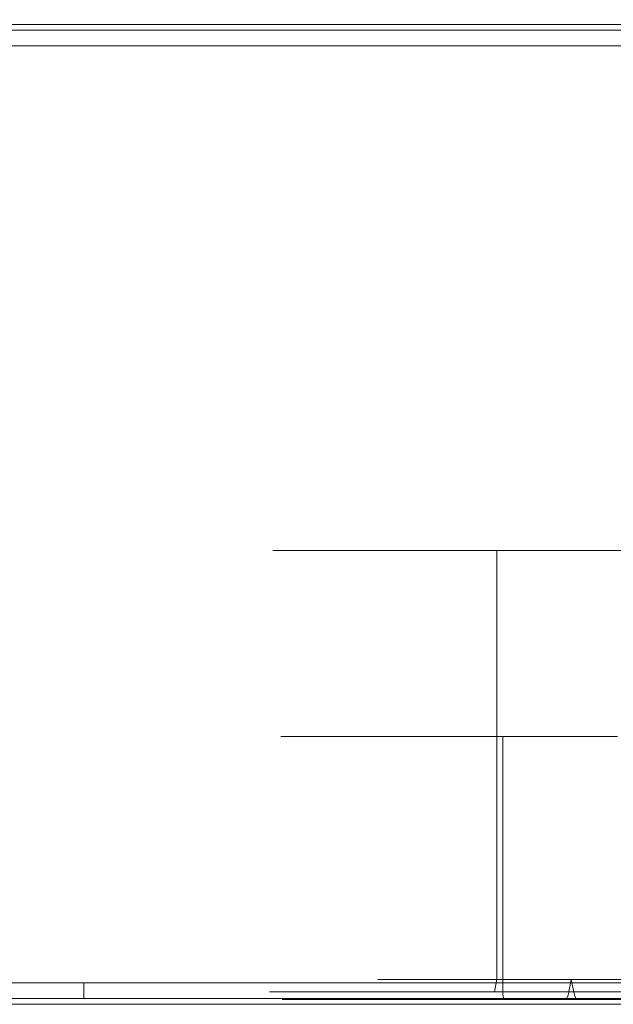
# Model space of a CAD drawing. Extents: x 0 to 595, y -50 to 550.
# Drawn here: x 178 to 193, y -25 to 0 of the extents above; entities that cross this region are included whole.
import ezdxf

# ---------------------------------------------------------------- set-up
doc = ezdxf.new("R2010")
doc.units = 0
doc.header["$LTSCALE"] = 500
doc.header["$MEASUREMENT"] = 0
doc.layers.add('MATERIAL_SZ', color=7, linetype='Continuous', true_color=0x040404)
doc.layers.add('PIEKRANIK', color=7, linetype='Continuous', true_color=0x0a0a0a)
for name, color, linetype in [('POKRETLO01', 8, 'Continuous'), ('POKRETLO02', 14, 'Continuous'), ('WNETRZE', 18, 'Continuous')]:
    doc.layers.add(name, color=color, linetype=linetype)

msp = doc.modelspace()

# ---------------------------------------------------------------- linework, layer by layer
at = {"layer": 'MATERIAL_SZ', "lineweight": 0}
msp.add_3dface([(510.199, -25, 390.503), (84.801, -25, 390.503), (84.801, -25, 121.911), (510.199, -25, 121.911)], dxfattribs=at)
at = {"layer": 'PIEKRANIK', "lineweight": 0}
for points, invisible_edges in [([(1.097, 0, 475), (179.589, 0, 475), (179.589, -23, 475), (1.097, -23, 475)], 14), ([(1.097, 0, 495.605), (179.589, 0, 495.605), (179.589, 0, 475), (1.097, 0, 475)], 15), ([(1.097, 0, 553.157), (179.589, 0, 553.157), (179.589, 0, 495.605), (1.097, 0, 495.605)], 15), ([(1.097, 0, 593.903), (179.589, 0, 593.903), (179.589, 0, 572.387), (1.097, 0, 572.387)], 15), ([(1.097, 0, 572.387), (179.589, 0, 572.387), (179.589, 0, 553.157), (1.097, 0, 553.157)], 15), ([(1.097, -0.147, 594.451), (179.589, -0.147, 594.451), (179.589, 0, 593.903), (1.097, 0, 593.903)], 15), ([(84.801, 0, 390.503), (489.106, 0, 456.264), (510.199, 0, 390.503), (84.801, 0, 390.503)], 11), ([(84.801, 0, 390.503), (112.161, 0, 460.835), (489.106, 0, 456.264), (84.801, 0, 390.503)], 15), ([(510.199, -25, 121.911), (510.199, 0, 121.911), (84.801, 0, 121.911), (84.801, -25, 121.911)], 8), ([(84.801, 0, 121.911), (510.199, 0, 121.911), (510.199, 0, 1.089), (84.801, 0, 1.089)], 15), ([(510.199, -0.146, 0.545), (84.801, -0.146, 0.545), (84.801, 0, 1.089), (510.199, 0, 1.089)], 15), ([(510.199, 0, 390.503), (510.199, -25, 390.503), (84.801, -25, 390.503), (84.801, 0, 390.503)], 14), ([(489.106, 0, 456.264), (112.161, 0, 460.835), (482.839, 0, 460.835), (489.106, 0, 456.264)], 15), ([(482.839, 0, 460.835), (112.161, 0, 460.835), (112.853, -0.146, 461.34), (482.147, -0.146, 461.34)], 15), ([(179.589, -0.147, 594.451), (229.592, -0.147, 594.452), (229.592, 0, 593.903), (179.589, 0, 593.903)], 14), ([(179.589, 0, 572.387), (229.592, 0, 572.387), (229.592, 0, 553.157), (179.589, 0, 553.157)], 15), ([(179.589, 0, 593.903), (229.592, 0, 593.903), (229.592, 0, 572.387), (179.589, 0, 572.387)], 15), ([(179.589, 0, 553.157), (229.592, 0, 553.157), (229.592, 0, 495.605), (179.589, 0, 495.605)], 15), ([(179.589, 0, 495.605), (229.592, 0, 495.605), (229.592, 0, 475), (179.589, 0, 475)], 11), ([(179.589, 0, 475), (229.592, 0, 475), (229.592, -23, 475), (179.589, -23, 475)], 15), ([(1.097, -0.549, 594.854), (179.589, -0.549, 594.853), (179.589, -0.147, 594.451), (1.097, -0.147, 594.451)], 11), ([(510.199, -0.545, 0.146), (84.801, -0.545, 0.146), (84.801, -0.146, 0.545), (510.199, -0.146, 0.545)], 11), ([(482.147, -0.146, 461.34), (112.853, -0.146, 461.34), (113.359, -0.545, 461.709), (481.641, -0.545, 461.709)], 11), ([(179.589, -0.549, 594.853), (229.592, -0.548, 594.853), (229.592, -0.147, 594.452), (179.589, -0.147, 594.451)], 15), ([(1.097, -1.097, 595), (179.589, -1.097, 595), (179.589, -0.549, 594.853), (1.097, -0.549, 594.854)], 15), ([(510.199, -1.089), (84.801, -1.089), (84.801, -0.545, 0.146), (510.199, -0.545, 0.146)], 15), ([(481.641, -0.545, 461.709), (113.359, -0.545, 461.709), (113.545, -1.089, 461.845), (481.455, -1.089, 461.845)], 15), ([(179.589, -1.097, 595), (229.592, -1.097, 595), (229.592, -0.548, 594.853), (179.589, -0.549, 594.853)], 15), ([(179.589, -23, 595), (179.589, -1.097, 595), (1.097, -1.097, 595), (1.097, -23, 595)], 15), ([(84.801, -23.911), (84.801, -1.089), (510.199, -1.089), (510.199, -23.911)], 15), ([(481.455, -1.089, 461.845), (113.545, -1.089, 461.845), (113.545, -23.911, 461.845), (481.455, -23.911, 461.845)], 15), ([(229.592, -23, 595), (229.592, -1.097, 595), (179.589, -1.097, 595), (179.589, -23, 595)], 15), ([(184.789, -13.42, 519.562), (184.789, -13.42, 527.188), (184.414, -13.42, 523.375), (184.789, -13.42, 519.562)], 9), ([(184.789, -13.42, 519.562), (184.414, -13.42, 523.375), (184.414, -24.356, 523.375), (184.789, -24.356, 519.562)], 15), ([(184.414, -13.42, 523.375), (184.789, -13.42, 527.188), (184.789, -24.356, 527.188), (184.414, -24.356, 523.375)], 15), ([(184.789, -13.42, 527.188), (187.708, -13.42, 534.234), (185.902, -13.42, 530.855), (184.789, -13.42, 527.188)], 9), ([(187.708, -13.42, 512.517), (184.789, -13.42, 519.562), (185.902, -13.42, 515.896), (187.708, -13.42, 512.517)], 9), ([(184.789, -13.42, 527.188), (193.1, -13.42, 539.626), (187.708, -13.42, 534.234), (184.789, -13.42, 527.188)], 15), ([(187.708, -13.42, 512.517), (184.789, -13.42, 527.188), (184.789, -13.42, 519.562), (187.708, -13.42, 512.517)], 15), ([(184.789, -13.42, 527.188), (207.772, -13.42, 542.545), (193.1, -13.42, 539.626), (184.789, -13.42, 527.188)], 15), ([(200.146, -13.42, 504.206), (184.789, -13.42, 527.188), (187.708, -13.42, 512.517), (200.146, -13.42, 504.206)], 15), ([(200.146, -13.42, 504.206), (207.772, -13.42, 542.545), (184.789, -13.42, 527.188), (200.146, -13.42, 504.206)], 15), ([(185.902, -13.42, 515.896), (184.789, -13.42, 519.562), (184.789, -24.356, 519.562), (185.902, -24.356, 515.896)], 15), ([(184.789, -13.42, 527.188), (185.902, -13.42, 530.855), (185.902, -24.356, 530.855), (184.789, -24.356, 527.188)], 15), ([(185.902, -13.42, 530.855), (187.708, -13.42, 534.234), (187.708, -24.356, 534.234), (185.902, -24.356, 530.855)], 15), ([(187.708, -13.42, 512.517), (185.902, -13.42, 515.896), (185.902, -24.356, 515.896), (187.708, -24.356, 512.517)], 15), ([(187.708, -13.42, 534.234), (193.1, -13.42, 539.626), (190.138, -13.42, 537.196), (187.708, -13.42, 534.234)], 9), ([(193.1, -13.42, 507.124), (187.708, -13.42, 512.517), (190.138, -13.42, 509.555), (193.1, -13.42, 507.124)], 9), ([(200.146, -13.42, 504.206), (187.708, -13.42, 512.517), (193.1, -13.42, 507.124), (200.146, -13.42, 504.206)], 15), ([(187.708, -13.42, 534.234), (190.138, -13.42, 537.196), (190.138, -24.356, 537.196), (187.708, -24.356, 534.234)], 13), ([(190.138, -13.42, 509.555), (187.708, -13.42, 512.517), (187.708, -24.356, 512.517), (190.138, -24.356, 509.555)], 15), ([(190.138, -13.42, 537.196), (193.1, -13.42, 539.626), (193.1, -24.356, 539.626), (190.138, -24.356, 537.196)], 15), ([(193.1, -13.42, 507.124), (190.138, -13.42, 509.555), (190.138, -24.356, 509.555), (193.1, -24.356, 507.124)], 13), ([(193.1, -13.42, 539.626), (200.146, -13.42, 542.545), (196.479, -13.42, 541.432), (193.1, -13.42, 539.626)], 9), ([(200.146, -13.42, 504.206), (193.1, -13.42, 507.124), (196.479, -13.42, 505.318), (200.146, -13.42, 504.206)], 9), ([(193.1, -13.42, 539.626), (207.772, -13.42, 542.545), (200.146, -13.42, 542.545), (193.1, -13.42, 539.626)], 15), ([(193.1, -13.42, 539.626), (196.479, -13.42, 541.432), (196.479, -24.356, 541.432), (193.1, -24.356, 539.626)], 15), ([(196.479, -13.42, 505.318), (193.1, -13.42, 507.124), (193.1, -24.356, 507.124), (196.479, -24.356, 505.318)], 15), ([(179.589, -23, 595), (1.097, -23, 595), (1.097, -23.903, 595), (179.589, -23.903, 595)], 15), ([(1.097, -23, 475), (179.589, -23, 475), (179.589, -23.903, 475), (1.097, -23.903, 475)], 15), ([(179.589, -23, 475), (229.592, -23, 475), (229.592, -23.903, 475), (179.589, -23.903, 475)], 15), ([(229.592, -23, 595), (179.589, -23, 595), (179.589, -23.903, 595), (229.592, -23.903, 595)], 15), ([(179.589, -23.903, 595), (1.097, -23.903, 595), (1.097, -24.451, 594.854), (179.589, -24.451, 594.853)], 11), ([(1.097, -23.903, 475), (179.589, -23.903, 475), (179.589, -24.451, 475.147), (1.097, -24.451, 475.147)], 15), ([(84.801, -23.911), (510.199, -23.911), (510.199, -24.455, 0.146), (84.801, -24.455, 0.146)], 11), ([(113.359, -24.455, 461.709), (481.641, -24.455, 461.709), (481.455, -23.911, 461.845), (113.545, -23.911, 461.845)], 15), ([(179.589, -23.903, 475), (229.592, -23.903, 475), (229.592, -24.452, 475.147), (179.589, -24.451, 475.147)], 15), ([(229.592, -23.903, 595), (179.589, -23.903, 595), (179.589, -24.451, 594.853), (229.592, -24.452, 594.853)], 15), ([(184.326, -24.678, 523.375), (184.703, -24.678, 519.545), (184.789, -24.356, 519.562), (184.414, -24.356, 523.375)], 15), ([(184.703, -24.678, 527.205), (184.326, -24.678, 523.375), (184.414, -24.356, 523.375), (184.789, -24.356, 527.188)], 15), ([(184.703, -24.678, 519.545), (185.82, -24.678, 515.862), (185.902, -24.356, 515.896), (184.789, -24.356, 519.562)], 15), ([(185.82, -24.678, 530.888), (184.703, -24.678, 527.205), (184.789, -24.356, 527.188), (185.902, -24.356, 530.855)], 15), ([(185.82, -24.678, 515.862), (187.635, -24.678, 512.468), (187.708, -24.356, 512.517), (185.902, -24.356, 515.896)], 15), ([(187.635, -24.678, 534.283), (185.82, -24.678, 530.888), (185.902, -24.356, 530.855), (187.708, -24.356, 534.234)], 15), ([(187.635, -24.678, 512.468), (190.076, -24.678, 509.493), (190.138, -24.356, 509.555), (187.708, -24.356, 512.517)], 15), ([(190.076, -24.678, 537.258), (187.635, -24.678, 534.283), (187.708, -24.356, 534.234), (190.138, -24.356, 537.196)], 7), ([(190.076, -24.678, 509.493), (193.051, -24.678, 507.051), (193.1, -24.356, 507.124), (190.138, -24.356, 509.555)], 7), ([(193.051, -24.678, 539.699), (190.076, -24.678, 537.258), (190.138, -24.356, 537.196), (193.1, -24.356, 539.626)], 15), ([(193.051, -24.678, 507.051), (196.446, -24.678, 505.237), (196.479, -24.356, 505.318), (193.1, -24.356, 507.124)], 15), ([(196.446, -24.678, 541.514), (193.051, -24.678, 539.699), (193.1, -24.356, 539.626), (196.479, -24.356, 541.432)], 15), ([(179.589, -24.451, 594.853), (1.097, -24.451, 594.854), (1.097, -24.853, 594.451), (179.589, -24.853, 594.451)], 7), ([(1.097, -24.451, 475.147), (179.589, -24.451, 475.147), (179.589, -24.853, 475.549), (1.097, -24.853, 475.549)], 11), ([(84.801, -24.455, 0.146), (510.199, -24.455, 0.146), (510.199, -24.854, 0.545), (84.801, -24.854, 0.545)], 15), ([(112.853, -24.854, 461.34), (482.147, -24.854, 461.34), (481.641, -24.455, 461.709), (113.359, -24.455, 461.709)], 11), ([(179.589, -24.451, 475.147), (229.592, -24.452, 475.147), (229.592, -24.853, 475.548), (179.589, -24.853, 475.549)], 15), ([(229.592, -24.452, 594.853), (179.589, -24.451, 594.853), (179.589, -24.853, 594.451), (229.592, -24.853, 594.452)], 15), ([(179.589, -24.853, 594.451), (1.097, -24.853, 594.451), (1.097, -25, 593.903), (179.589, -25, 593.903)], 15), ([(1.097, -24.853, 475.549), (179.589, -24.853, 475.549), (179.589, -25, 476.097), (1.097, -25, 476.097)], 15), ([(84.801, -24.854, 0.545), (510.199, -24.854, 0.545), (510.199, -25, 1.089), (84.801, -25, 1.089)], 15), ([(112.161, -25, 460.835), (482.839, -25, 460.835), (482.147, -24.854, 461.34), (112.853, -24.854, 461.34)], 15), ([(179.589, -24.853, 475.549), (229.592, -24.853, 475.548), (229.592, -25, 476.097), (179.589, -25, 476.097)], 14), ([(229.592, -24.853, 594.452), (179.589, -24.853, 594.451), (179.589, -25, 593.903), (229.592, -25, 593.903)], 14), ([(184.089, -24.914, 523.375), (184.471, -24.914, 519.499), (184.703, -24.678, 519.545), (184.326, -24.678, 523.375)], 11), ([(184.471, -24.914, 527.252), (184.089, -24.914, 523.375), (184.326, -24.678, 523.375), (184.703, -24.678, 527.205)], 11), ([(184.471, -24.914, 519.499), (185.602, -24.914, 515.771), (185.82, -24.678, 515.862), (184.703, -24.678, 519.545)], 11), ([(185.602, -24.914, 530.979), (184.471, -24.914, 527.252), (184.703, -24.678, 527.205), (185.82, -24.678, 530.888)], 11), ([(185.602, -24.914, 515.771), (187.438, -24.914, 512.336), (187.635, -24.678, 512.468), (185.82, -24.678, 515.862)], 11), ([(187.438, -24.914, 534.414), (185.602, -24.914, 530.979), (185.82, -24.678, 530.888), (187.635, -24.678, 534.283)], 11), ([(187.438, -24.914, 512.336), (189.909, -24.914, 509.325), (190.076, -24.678, 509.493), (187.635, -24.678, 512.468)], 11), ([(189.909, -24.914, 537.425), (187.438, -24.914, 534.414), (187.635, -24.678, 534.283), (190.076, -24.678, 537.258)], 11), ([(189.909, -24.914, 509.325), (192.92, -24.914, 506.854), (193.051, -24.678, 507.051), (190.076, -24.678, 509.493)], 11), ([(192.92, -24.914, 539.896), (189.909, -24.914, 537.425), (190.076, -24.678, 537.258), (193.051, -24.678, 539.699)], 11), ([(192.92, -24.914, 506.854), (196.355, -24.914, 505.018), (196.446, -24.678, 505.237), (193.051, -24.678, 507.051)], 11), ([(196.355, -24.914, 541.732), (192.92, -24.914, 539.896), (193.051, -24.678, 539.699), (196.446, -24.678, 541.514)], 11), ([(179.589, -25, 593.903), (1.097, -25, 593.903), (1.097, -25, 572.387), (179.589, -25, 572.387)], 15), ([(178.763, -25, 553.157), (1.097, -25, 553.157), (1.097, -25, 495.605), (178.763, -25, 494.779)], 15), ([(178.763, -25, 494.779), (1.097, -25, 495.605), (1.097, -25, 476.097), (179.589, -25, 476.097)], 15), ([(1.097, -25, 572.387), (1.097, -25, 553.157), (178.763, -25, 553.157), (179.589, -25, 572.387)], 15), ([(510.199, -25, 121.911), (84.801, -25, 121.911), (84.801, -25, 1.089), (510.199, -25, 1.089)], 14), ([(510.199, -25, 390.503), (105.894, -25, 456.264), (84.801, -25, 390.503), (510.199, -25, 390.503)], 11), ([(105.894, -25, 456.264), (482.839, -25, 460.835), (112.161, -25, 460.835), (105.894, -25, 456.264)], 15), ([(510.199, -25, 390.503), (482.839, -25, 460.835), (105.894, -25, 456.264), (510.199, -25, 390.503)], 15), ([(179.589, -25, 572.387), (178.763, -25, 553.157), (228.534, -25, 553.157), (229.592, -25, 572.387)], 15), ([(228.534, -25, 494.547), (178.763, -25, 494.779), (179.589, -25, 476.097), (229.592, -25, 476.097)], 15), ([(199.692, -25, 544.825), (203.959, -25, 545.245), (178.763, -25, 553.157), (199.692, -25, 544.825)], 15), ([(195.589, -25, 543.581), (199.692, -25, 544.825), (178.763, -25, 553.157), (195.589, -25, 543.581)], 15), ([(191.808, -25, 541.56), (195.589, -25, 543.581), (178.763, -25, 553.157), (191.808, -25, 541.56)], 15), ([(188.494, -25, 538.84), (191.808, -25, 541.56), (178.763, -25, 553.157), (188.494, -25, 538.84)], 15), ([(185.774, -25, 535.526), (188.494, -25, 538.84), (178.763, -25, 553.157), (185.774, -25, 535.526)], 15), ([(183.753, -25, 531.745), (185.774, -25, 535.526), (178.763, -25, 553.157), (183.753, -25, 531.745)], 15), ([(182.509, -25, 527.642), (183.753, -25, 531.745), (178.763, -25, 553.157), (182.509, -25, 527.642)], 15), ([(182.089, -25, 523.375), (178.763, -25, 553.157), (178.763, -25, 494.779), (182.089, -25, 523.375)], 15), ([(182.509, -25, 519.109), (182.089, -25, 523.375), (178.763, -25, 494.779), (182.509, -25, 519.109)], 15), ([(183.753, -25, 515.006), (182.509, -25, 519.109), (178.763, -25, 494.779), (183.753, -25, 515.006)], 15), ([(185.774, -25, 511.225), (183.753, -25, 515.006), (178.763, -25, 494.779), (185.774, -25, 511.225)], 15), ([(188.494, -25, 507.911), (185.774, -25, 511.225), (178.763, -25, 494.779), (188.494, -25, 507.911)], 15), ([(191.808, -25, 505.191), (188.494, -25, 507.911), (178.763, -25, 494.779), (191.808, -25, 505.191)], 15), ([(195.589, -25, 503.17), (191.808, -25, 505.191), (178.763, -25, 494.779), (195.589, -25, 503.17)], 15), ([(199.692, -25, 501.925), (195.589, -25, 503.17), (178.763, -25, 494.779), (199.692, -25, 501.925)], 15), ([(203.959, -25, 501.505), (178.763, -25, 494.779), (228.534, -25, 494.547), (203.959, -25, 501.505)], 15), ([(203.959, -25, 545.245), (228.534, -25, 553.157), (178.763, -25, 553.157), (203.959, -25, 545.245)], 15), ([(182.089, -25, 523.375), (182.509, -25, 527.642), (178.763, -25, 553.157), (182.089, -25, 523.375)], 15), ([(203.959, -25, 501.505), (199.692, -25, 501.925), (178.763, -25, 494.779), (203.959, -25, 501.505)], 15), ([(229.592, -25, 593.903), (179.589, -25, 593.903), (179.589, -25, 572.387), (229.592, -25, 572.387)], 15), ([(184.155, -25, 519.436), (183.767, -25, 523.375), (182.089, -25, 523.375), (182.509, -25, 519.109)], 15), ([(183.767, -25, 523.375), (184.155, -25, 527.315), (182.509, -25, 527.642), (182.089, -25, 523.375)], 15), ([(185.304, -25, 515.648), (184.155, -25, 519.436), (182.509, -25, 519.109), (183.753, -25, 515.006)], 15), ([(184.155, -25, 527.315), (185.304, -25, 531.102), (183.753, -25, 531.745), (182.509, -25, 527.642)], 15), ([(187.17, -25, 512.157), (185.304, -25, 515.648), (183.753, -25, 515.006), (185.774, -25, 511.225)], 15), ([(185.304, -25, 531.102), (187.17, -25, 534.593), (185.774, -25, 535.526), (183.753, -25, 531.745)], 15), ([(183.767, -25, 523.375), (184.155, -25, 519.436), (184.471, -24.914, 519.499), (184.089, -24.914, 523.375)], 15), ([(184.155, -25, 527.315), (183.767, -25, 523.375), (184.089, -24.914, 523.375), (184.471, -24.914, 527.252)], 15), ([(184.155, -25, 519.436), (185.304, -25, 515.648), (185.602, -24.914, 515.771), (184.471, -24.914, 519.499)], 15), ([(185.304, -25, 531.102), (184.155, -25, 527.315), (184.471, -24.914, 527.252), (185.602, -24.914, 530.979)], 15), ([(185.304, -25, 515.648), (187.17, -25, 512.157), (187.438, -24.914, 512.336), (185.602, -24.914, 515.771)], 15), ([(187.17, -25, 534.593), (185.304, -25, 531.102), (185.602, -24.914, 530.979), (187.438, -24.914, 534.414)], 15), ([(189.681, -25, 509.097), (187.17, -25, 512.157), (185.774, -25, 511.225), (188.494, -25, 507.911)], 15), ([(187.17, -25, 534.593), (189.681, -25, 537.653), (188.494, -25, 538.84), (185.774, -25, 535.526)], 15), ([(187.17, -25, 512.157), (189.681, -25, 509.097), (189.909, -24.914, 509.325), (187.438, -24.914, 512.336)], 15), ([(189.681, -25, 537.653), (187.17, -25, 534.593), (187.438, -24.914, 534.414), (189.909, -24.914, 537.425)], 15), ([(192.741, -25, 506.586), (189.681, -25, 509.097), (188.494, -25, 507.911), (191.808, -25, 505.191)], 15), ([(189.681, -25, 537.653), (192.741, -25, 540.164), (191.808, -25, 541.56), (188.494, -25, 538.84)], 15), ([(189.681, -25, 509.097), (192.741, -25, 506.586), (192.92, -24.914, 506.854), (189.909, -24.914, 509.325)], 15), ([(192.741, -25, 540.164), (189.681, -25, 537.653), (189.909, -24.914, 537.425), (192.92, -24.914, 539.896)], 15), ([(196.232, -25, 504.72), (192.741, -25, 506.586), (191.808, -25, 505.191), (195.589, -25, 503.17)], 15), ([(192.741, -25, 540.164), (196.232, -25, 542.03), (195.589, -25, 543.581), (191.808, -25, 541.56)], 15), ([(192.741, -25, 506.586), (196.232, -25, 504.72), (196.355, -24.914, 505.018), (192.92, -24.914, 506.854)], 15), ([(196.232, -25, 542.03), (192.741, -25, 540.164), (192.92, -24.914, 539.896), (196.355, -24.914, 541.732)], 15)]:
    msp.add_3dface(points, dxfattribs=dict(at, invisible_edges=invisible_edges))
at = {"layer": 'POKRETLO01', "lineweight": 0}
for points, invisible_edges in [([(187.096, -24.37, 523.375), (187.42, -24.37, 520.085), (187.531, -24.763, 520.108), (187.209, -24.763, 523.375)], 14), ([(187.42, -24.37, 526.665), (187.096, -24.37, 523.375), (187.209, -24.763, 523.375), (187.531, -24.763, 526.643)], 14), ([(187.42, -24.37, 520.085), (188.379, -24.37, 516.922), (188.484, -24.763, 516.966), (187.531, -24.763, 520.108)], 14), ([(188.379, -24.37, 529.828), (187.42, -24.37, 526.665), (187.531, -24.763, 526.643), (188.484, -24.763, 529.785)], 14), ([(188.379, -24.37, 516.922), (189.938, -24.37, 514.007), (190.032, -24.763, 514.07), (188.484, -24.763, 516.966)], 14), ([(189.938, -24.37, 532.744), (188.379, -24.37, 529.828), (188.484, -24.763, 529.785), (190.032, -24.763, 532.681)], 14), ([(189.938, -24.37, 514.007), (192.035, -24.37, 511.451), (192.115, -24.763, 511.532), (190.032, -24.763, 514.07)], 14), ([(192.035, -24.37, 535.299), (189.938, -24.37, 532.744), (190.032, -24.763, 532.681), (192.115, -24.763, 535.219)], 6), ([(192.035, -24.37, 511.451), (194.59, -24.37, 509.354), (194.653, -24.763, 509.449), (192.115, -24.763, 511.532)], 6), ([(194.59, -24.37, 537.396), (192.035, -24.37, 535.299), (192.115, -24.763, 535.219), (194.653, -24.763, 537.302)], 14), ([(187.598, -24.881, 520.121), (187.277, -24.881, 523.375), (187.209, -24.763, 523.375), (187.531, -24.763, 520.108)], 15), ([(187.277, -24.881, 523.375), (187.598, -24.881, 526.63), (187.531, -24.763, 526.643), (187.209, -24.763, 523.375)], 15), ([(188.547, -24.881, 516.991), (187.598, -24.881, 520.121), (187.531, -24.763, 520.108), (188.484, -24.763, 516.966)], 15), ([(187.598, -24.881, 526.63), (188.547, -24.881, 529.759), (188.484, -24.763, 529.785), (187.531, -24.763, 526.643)], 15), ([(190.089, -24.881, 514.107), (188.547, -24.881, 516.991), (188.484, -24.763, 516.966), (190.032, -24.763, 514.07)], 15), ([(188.547, -24.881, 529.759), (190.089, -24.881, 532.643), (190.032, -24.763, 532.681), (188.484, -24.763, 529.785)], 15), ([(192.163, -24.881, 511.58), (190.089, -24.881, 514.107), (190.032, -24.763, 514.07), (192.115, -24.763, 511.532)], 15), ([(190.089, -24.881, 532.643), (192.163, -24.881, 535.171), (192.115, -24.763, 535.219), (190.032, -24.763, 532.681)], 13), ([(194.691, -24.881, 509.505), (192.163, -24.881, 511.58), (192.115, -24.763, 511.532), (194.653, -24.763, 509.449)], 13), ([(192.163, -24.881, 535.171), (194.691, -24.881, 537.245), (194.653, -24.763, 537.302), (192.115, -24.763, 535.219)], 15), ([(187.711, -24.968, 520.143), (187.393, -24.968, 523.375), (187.277, -24.881, 523.375), (187.598, -24.881, 520.121)], 11), ([(187.393, -24.968, 523.375), (187.711, -24.968, 526.607), (187.598, -24.881, 526.63), (187.277, -24.881, 523.375)], 11), ([(187.841, -24.999, 520.169), (187.525, -24.999, 523.375), (187.393, -24.968, 523.375), (187.711, -24.968, 520.143)], 15), ([(187.525, -24.999, 523.375), (187.841, -24.999, 526.581), (187.711, -24.968, 526.607), (187.393, -24.968, 523.375)], 15), ([(188.92, -24.999, 520.384), (188.625, -24.999, 523.375), (187.525, -24.999, 523.375), (187.841, -24.999, 520.169)], 15), ([(188.625, -24.999, 523.375), (188.92, -24.999, 526.367), (187.841, -24.999, 526.581), (187.525, -24.999, 523.375)], 15), ([(188.654, -24.968, 517.036), (187.711, -24.968, 520.143), (187.598, -24.881, 520.121), (188.547, -24.881, 516.991)], 11), ([(187.711, -24.968, 526.607), (188.654, -24.968, 529.715), (188.547, -24.881, 529.759), (187.598, -24.881, 526.63)], 11), ([(188.776, -24.999, 517.086), (187.841, -24.999, 520.169), (187.711, -24.968, 520.143), (188.654, -24.968, 517.036)], 15), ([(187.841, -24.999, 526.581), (188.776, -24.999, 529.664), (188.654, -24.968, 529.715), (187.711, -24.968, 526.607)], 15), ([(189.792, -24.999, 517.507), (188.92, -24.999, 520.384), (187.841, -24.999, 520.169), (188.776, -24.999, 517.086)], 15), ([(188.92, -24.999, 526.367), (189.792, -24.999, 529.243), (188.776, -24.999, 529.664), (187.841, -24.999, 526.581)], 15), ([(190.185, -24.968, 514.172), (188.654, -24.968, 517.036), (188.547, -24.881, 516.991), (190.089, -24.881, 514.107)], 11), ([(188.654, -24.968, 529.715), (190.185, -24.968, 532.579), (190.089, -24.881, 532.643), (188.547, -24.881, 529.759)], 11), ([(193.875, -24.999, 521.37), (193.678, -24.999, 523.375), (188.625, -24.999, 523.375), (188.92, -24.999, 520.384)], 15), ([(193.678, -24.999, 523.375), (193.875, -24.999, 525.381), (188.92, -24.999, 526.367), (188.625, -24.999, 523.375)], 15), ([(190.295, -24.999, 514.245), (188.776, -24.999, 517.086), (188.654, -24.968, 517.036), (190.185, -24.968, 514.172)], 15), ([(188.776, -24.999, 529.664), (190.295, -24.999, 532.505), (190.185, -24.968, 532.579), (188.654, -24.968, 529.715)], 15), ([(191.209, -24.999, 514.856), (189.792, -24.999, 517.507), (188.776, -24.999, 517.086), (190.295, -24.999, 514.245)], 15), ([(189.792, -24.999, 529.243), (191.209, -24.999, 531.894), (190.295, -24.999, 532.505), (188.776, -24.999, 529.664)], 15), ([(194.46, -24.999, 519.441), (193.875, -24.999, 521.37), (188.92, -24.999, 520.384), (189.792, -24.999, 517.507)], 15), ([(193.875, -24.999, 525.381), (194.46, -24.999, 527.31), (189.792, -24.999, 529.243), (188.92, -24.999, 526.367)], 15), ([(195.41, -24.999, 517.663), (194.46, -24.999, 519.441), (189.792, -24.999, 517.507), (191.209, -24.999, 514.856)], 15), ([(194.46, -24.999, 527.31), (195.41, -24.999, 529.087), (191.209, -24.999, 531.894), (189.792, -24.999, 529.243)], 15), ([(192.245, -24.968, 511.661), (190.185, -24.968, 514.172), (190.089, -24.881, 514.107), (192.163, -24.881, 511.58)], 11), ([(190.185, -24.968, 532.579), (192.245, -24.968, 535.089), (192.163, -24.881, 535.171), (190.089, -24.881, 532.643)], 11), ([(192.339, -24.999, 511.755), (190.295, -24.999, 514.245), (190.185, -24.968, 514.172), (192.245, -24.968, 511.661)], 15), ([(190.295, -24.999, 532.505), (192.339, -24.999, 534.995), (192.245, -24.968, 535.089), (190.185, -24.968, 532.579)], 15), ([(193.116, -24.999, 512.533), (191.209, -24.999, 514.856), (190.295, -24.999, 514.245), (192.339, -24.999, 511.755)], 15), ([(191.209, -24.999, 531.894), (193.116, -24.999, 534.218), (192.339, -24.999, 534.995), (190.295, -24.999, 532.505)], 15), ([(196.689, -24.999, 516.105), (195.41, -24.999, 517.663), (191.209, -24.999, 514.856), (193.116, -24.999, 512.533)], 15), ([(195.41, -24.999, 529.087), (196.689, -24.999, 530.645), (193.116, -24.999, 534.218), (191.209, -24.999, 531.894)], 15), ([(194.755, -24.968, 509.601), (192.245, -24.968, 511.661), (192.163, -24.881, 511.58), (194.691, -24.881, 509.505)], 11), ([(192.245, -24.968, 535.089), (194.755, -24.968, 537.149), (194.691, -24.881, 537.245), (192.163, -24.881, 535.171)], 11), ([(194.829, -24.999, 509.711), (192.339, -24.999, 511.755), (192.245, -24.968, 511.661), (194.755, -24.968, 509.601)], 15), ([(192.339, -24.999, 534.995), (194.829, -24.999, 537.039), (194.755, -24.968, 537.149), (192.245, -24.968, 535.089)], 15), ([(195.44, -24.999, 510.626), (193.116, -24.999, 512.533), (192.339, -24.999, 511.755), (194.829, -24.999, 509.711)], 15), ([(193.116, -24.999, 534.218), (195.44, -24.999, 536.125), (194.829, -24.999, 537.039), (192.339, -24.999, 534.995)], 15)]:
    msp.add_3dface(points, dxfattribs=dict(at, invisible_edges=invisible_edges))
at = {"layer": 'POKRETLO02', "lineweight": 0}
for points, invisible_edges in [([(184.994, -18.163, 519.603), (184.994, -24.753, 519.603), (184.622, -24.753, 523.375), (184.622, -18.163, 523.375)], 7), ([(184.622, -18.163, 523.375), (184.622, -24.753, 523.375), (184.994, -24.753, 527.148), (184.994, -18.163, 527.148)], 7), ([(184.994, -18.163, 527.148), (184.994, -18.163, 519.603), (184.622, -18.163, 523.375), (184.994, -18.163, 527.148)], 15), ([(186.094, -18.163, 515.975), (186.094, -24.753, 515.975), (184.994, -24.753, 519.603), (184.994, -18.163, 519.603)], 7), ([(184.994, -18.163, 527.148), (184.994, -24.753, 527.148), (186.094, -24.753, 530.775), (186.094, -18.163, 530.775)], 7), ([(184.994, -18.163, 519.603), (187.881, -18.163, 512.632), (186.094, -18.163, 515.975), (184.994, -18.163, 519.603)], 15), ([(187.881, -18.163, 534.118), (184.994, -18.163, 527.148), (186.094, -18.163, 530.775), (187.881, -18.163, 534.118)], 15), ([(184.994, -18.163, 519.603), (193.216, -18.163, 507.297), (187.881, -18.163, 512.632), (184.994, -18.163, 519.603)], 15), ([(187.881, -18.163, 534.118), (184.994, -18.163, 519.603), (184.994, -18.163, 527.148), (187.881, -18.163, 534.118)], 15), ([(184.994, -18.163, 519.603), (207.731, -18.163, 504.41), (193.216, -18.163, 507.297), (184.994, -18.163, 519.603)], 15), ([(200.186, -18.163, 542.34), (184.994, -18.163, 519.603), (187.881, -18.163, 534.118), (200.186, -18.163, 542.34)], 15), ([(200.186, -18.163, 542.34), (207.731, -18.163, 504.41), (184.994, -18.163, 519.603), (200.186, -18.163, 542.34)], 15), ([(187.881, -18.163, 512.632), (187.881, -24.753, 512.632), (186.094, -24.753, 515.975), (186.094, -18.163, 515.975)], 7), ([(186.094, -18.163, 530.775), (186.094, -24.753, 530.775), (187.881, -24.753, 534.118), (187.881, -18.163, 534.118)], 7), ([(190.286, -18.163, 509.702), (190.286, -24.753, 509.702), (187.881, -24.753, 512.632), (187.881, -18.163, 512.632)], 7), ([(187.881, -18.163, 534.118), (187.881, -24.753, 534.118), (190.286, -24.753, 537.048), (190.286, -18.163, 537.048)], 3), ([(187.881, -18.163, 512.632), (193.216, -18.163, 507.297), (190.286, -18.163, 509.702), (187.881, -18.163, 512.632)], 15), ([(193.216, -18.163, 539.453), (187.881, -18.163, 534.118), (190.286, -18.163, 537.048), (193.216, -18.163, 539.453)], 15), ([(200.186, -18.163, 542.34), (187.881, -18.163, 534.118), (193.216, -18.163, 539.453), (200.186, -18.163, 542.34)], 15), ([(193.216, -18.163, 507.297), (193.216, -24.753, 507.297), (190.286, -24.753, 509.702), (190.286, -18.163, 509.702)], 3), ([(190.286, -18.163, 537.048), (190.286, -24.753, 537.048), (193.216, -24.753, 539.453), (193.216, -18.163, 539.453)], 7), ([(186.982, -24.763, 523.375), (187.308, -24.763, 520.063), (187.42, -24.37, 520.085), (187.096, -24.37, 523.375)], 11), ([(187.308, -24.763, 526.687), (186.982, -24.763, 523.375), (187.096, -24.37, 523.375), (187.42, -24.37, 526.665)], 11), ([(187.308, -24.763, 520.063), (188.274, -24.763, 516.879), (188.379, -24.37, 516.922), (187.42, -24.37, 520.085)], 11), ([(188.274, -24.763, 529.872), (187.308, -24.763, 526.687), (187.42, -24.37, 526.665), (188.379, -24.37, 529.828)], 11), ([(188.274, -24.763, 516.879), (189.843, -24.763, 513.943), (189.938, -24.37, 514.007), (188.379, -24.37, 516.922)], 11), ([(189.843, -24.763, 532.807), (188.274, -24.763, 529.872), (188.379, -24.37, 529.828), (189.938, -24.37, 532.744)], 11), ([(189.843, -24.763, 513.943), (191.954, -24.763, 511.371), (192.035, -24.37, 511.451), (189.938, -24.37, 514.007)], 11), ([(191.954, -24.763, 535.38), (189.843, -24.763, 532.807), (189.938, -24.37, 532.744), (192.035, -24.37, 535.299)], 3), ([(191.954, -24.763, 511.371), (194.527, -24.763, 509.26), (194.59, -24.37, 509.354), (192.035, -24.37, 511.451)], 3), ([(194.527, -24.763, 537.491), (191.954, -24.763, 535.38), (192.035, -24.37, 535.299), (194.59, -24.37, 537.396)], 11), ([(184.622, -24.753, 523.375), (184.994, -24.753, 519.603), (185.027, -24.876, 519.609), (184.656, -24.876, 523.375)], 11), ([(184.994, -24.753, 527.148), (184.622, -24.753, 523.375), (184.656, -24.876, 523.375), (185.027, -24.876, 527.141)], 11), ([(184.994, -24.753, 519.603), (186.094, -24.753, 515.975), (186.125, -24.876, 515.988), (185.027, -24.876, 519.609)], 11), ([(186.094, -24.753, 530.775), (184.994, -24.753, 527.148), (185.027, -24.876, 527.141), (186.125, -24.876, 530.762)], 11), ([(186.094, -24.753, 515.975), (187.881, -24.753, 512.632), (187.909, -24.876, 512.651), (186.125, -24.876, 515.988)], 11), ([(187.881, -24.753, 534.118), (186.094, -24.753, 530.775), (186.125, -24.876, 530.762), (187.909, -24.876, 534.099)], 11), ([(186.914, -24.881, 523.375), (187.242, -24.881, 520.05), (187.308, -24.763, 520.063), (186.982, -24.763, 523.375)], 15), ([(187.242, -24.881, 526.7), (186.914, -24.881, 523.375), (186.982, -24.763, 523.375), (187.308, -24.763, 526.687)], 15), ([(187.242, -24.881, 520.05), (188.212, -24.881, 516.853), (188.274, -24.763, 516.879), (187.308, -24.763, 520.063)], 15), ([(188.212, -24.881, 529.898), (187.242, -24.881, 526.7), (187.308, -24.763, 526.687), (188.274, -24.763, 529.872)], 15), ([(187.881, -24.753, 512.632), (190.286, -24.753, 509.702), (190.309, -24.876, 509.726), (187.909, -24.876, 512.651)], 11), ([(190.286, -24.753, 537.048), (187.881, -24.753, 534.118), (187.909, -24.876, 534.099), (190.309, -24.876, 537.025)], 3), ([(188.212, -24.881, 516.853), (189.787, -24.881, 513.906), (189.843, -24.763, 513.943), (188.274, -24.763, 516.879)], 15), ([(189.787, -24.881, 532.845), (188.212, -24.881, 529.898), (188.274, -24.763, 529.872), (189.843, -24.763, 532.807)], 15), ([(189.787, -24.881, 513.906), (191.906, -24.881, 511.323), (191.954, -24.763, 511.371), (189.843, -24.763, 513.943)], 15), ([(191.906, -24.881, 535.428), (189.787, -24.881, 532.845), (189.843, -24.763, 532.807), (191.954, -24.763, 535.38)], 7), ([(190.286, -24.753, 509.702), (193.216, -24.753, 507.297), (193.235, -24.876, 507.325), (190.309, -24.876, 509.726)], 3), ([(193.216, -24.753, 539.453), (190.286, -24.753, 537.048), (190.309, -24.876, 537.025), (193.235, -24.876, 539.425)], 11), ([(191.906, -24.881, 511.323), (194.489, -24.881, 509.203), (194.527, -24.763, 509.26), (191.954, -24.763, 511.371)], 7), ([(194.489, -24.881, 537.547), (191.906, -24.881, 535.428), (191.954, -24.763, 535.38), (194.527, -24.763, 537.491)], 15), ([(184.656, -24.876, 523.375), (185.027, -24.876, 519.609), (185.115, -24.966, 519.627), (184.746, -24.966, 523.375)], 15), ([(185.027, -24.876, 527.141), (184.656, -24.876, 523.375), (184.746, -24.966, 523.375), (185.115, -24.966, 527.123)], 15), ([(184.746, -24.966, 523.375), (185.115, -24.966, 519.627), (185.236, -24.999, 519.651), (184.87, -24.999, 523.375)], 15), ([(185.115, -24.966, 527.123), (184.746, -24.966, 523.375), (184.87, -24.999, 523.375), (185.236, -24.999, 527.099)], 15), ([(186.998, -24.999, 520.002), (186.666, -24.999, 523.375), (184.87, -24.999, 523.375), (185.236, -24.999, 519.651)], 15), ([(186.666, -24.999, 523.375), (186.998, -24.999, 526.749), (185.236, -24.999, 527.099), (184.87, -24.999, 523.375)], 15), ([(185.027, -24.876, 519.609), (186.125, -24.876, 515.988), (186.209, -24.966, 516.023), (185.115, -24.966, 519.627)], 15), ([(186.125, -24.876, 530.762), (185.027, -24.876, 527.141), (185.115, -24.966, 527.123), (186.209, -24.966, 530.728)], 15), ([(185.115, -24.966, 519.627), (186.209, -24.966, 516.023), (186.323, -24.999, 516.07), (185.236, -24.999, 519.651)], 15), ([(186.209, -24.966, 530.728), (185.115, -24.966, 527.123), (185.236, -24.999, 527.099), (186.323, -24.999, 530.68)], 15), ([(187.982, -24.999, 516.758), (186.998, -24.999, 520.002), (185.236, -24.999, 519.651), (186.323, -24.999, 516.07)], 15), ([(186.998, -24.999, 526.749), (187.982, -24.999, 529.993), (186.323, -24.999, 530.68), (185.236, -24.999, 527.099)], 15), ([(186.125, -24.876, 515.988), (187.909, -24.876, 512.651), (187.984, -24.966, 512.701), (186.209, -24.966, 516.023)], 15), ([(187.909, -24.876, 534.099), (186.125, -24.876, 530.762), (186.209, -24.966, 530.728), (187.984, -24.966, 534.049)], 15), ([(186.209, -24.966, 516.023), (187.984, -24.966, 512.701), (188.087, -24.999, 512.77), (186.323, -24.999, 516.07)], 15), ([(187.984, -24.966, 534.049), (186.209, -24.966, 530.728), (186.323, -24.999, 530.68), (188.087, -24.999, 533.981)], 15), ([(189.58, -24.999, 513.768), (187.982, -24.999, 516.758), (186.323, -24.999, 516.07), (188.087, -24.999, 512.77)], 15), ([(187.982, -24.999, 529.993), (189.58, -24.999, 532.983), (188.087, -24.999, 533.981), (186.323, -24.999, 530.68)], 15), ([(186.666, -24.999, 523.375), (186.998, -24.999, 520.002), (187.128, -24.968, 520.027), (186.799, -24.968, 523.375)], 15), ([(186.998, -24.999, 526.749), (186.666, -24.999, 523.375), (186.799, -24.968, 523.375), (187.128, -24.968, 526.723)], 15), ([(186.799, -24.968, 523.375), (187.128, -24.968, 520.027), (187.242, -24.881, 520.05), (186.914, -24.881, 523.375)], 11), ([(187.128, -24.968, 526.723), (186.799, -24.968, 523.375), (186.914, -24.881, 523.375), (187.242, -24.881, 526.7)], 11), ([(186.998, -24.999, 520.002), (187.982, -24.999, 516.758), (188.105, -24.968, 516.808), (187.128, -24.968, 520.027)], 15), ([(187.982, -24.999, 529.993), (186.998, -24.999, 526.749), (187.128, -24.968, 526.723), (188.105, -24.968, 529.942)], 15), ([(187.128, -24.968, 520.027), (188.105, -24.968, 516.808), (188.212, -24.881, 516.853), (187.242, -24.881, 520.05)], 11), ([(188.105, -24.968, 529.942), (187.128, -24.968, 526.723), (187.242, -24.881, 526.7), (188.212, -24.881, 529.898)], 11), ([(187.909, -24.876, 512.651), (190.309, -24.876, 509.726), (190.373, -24.966, 509.79), (187.984, -24.966, 512.701)], 15), ([(190.309, -24.876, 537.025), (187.909, -24.876, 534.099), (187.984, -24.966, 534.049), (190.373, -24.966, 536.961)], 15), ([(187.982, -24.999, 516.758), (189.58, -24.999, 513.768), (189.691, -24.968, 513.842), (188.105, -24.968, 516.808)], 15), ([(189.58, -24.999, 532.983), (187.982, -24.999, 529.993), (188.105, -24.968, 529.942), (189.691, -24.968, 532.909)], 15), ([(187.984, -24.966, 512.701), (190.373, -24.966, 509.79), (190.461, -24.999, 509.877), (188.087, -24.999, 512.77)], 15), ([(190.373, -24.966, 536.961), (187.984, -24.966, 534.049), (188.087, -24.999, 533.981), (190.461, -24.999, 536.873)], 15), ([(191.731, -24.999, 511.147), (189.58, -24.999, 513.768), (188.087, -24.999, 512.77), (190.461, -24.999, 509.877)], 15), ([(189.58, -24.999, 532.983), (191.731, -24.999, 535.603), (190.461, -24.999, 536.873), (188.087, -24.999, 533.981)], 15), ([(188.105, -24.968, 516.808), (189.691, -24.968, 513.842), (189.787, -24.881, 513.906), (188.212, -24.881, 516.853)], 11), ([(189.691, -24.968, 532.909), (188.105, -24.968, 529.942), (188.212, -24.881, 529.898), (189.787, -24.881, 532.845)], 11), ([(189.58, -24.999, 513.768), (191.731, -24.999, 511.147), (191.825, -24.968, 511.241), (189.691, -24.968, 513.842)], 15), ([(191.731, -24.999, 535.603), (189.58, -24.999, 532.983), (189.691, -24.968, 532.909), (191.825, -24.968, 535.509)], 15), ([(189.691, -24.968, 513.842), (191.825, -24.968, 511.241), (191.906, -24.881, 511.323), (189.787, -24.881, 513.906)], 11), ([(191.825, -24.968, 535.509), (189.691, -24.968, 532.909), (189.787, -24.881, 532.845), (191.906, -24.881, 535.428)], 11), ([(190.309, -24.876, 509.726), (193.235, -24.876, 507.325), (193.285, -24.966, 507.401), (190.373, -24.966, 509.79)], 15), ([(193.235, -24.876, 539.425), (190.309, -24.876, 537.025), (190.373, -24.966, 536.961), (193.285, -24.966, 539.35)], 15), ([(190.373, -24.966, 509.79), (193.285, -24.966, 507.401), (193.353, -24.999, 507.503), (190.461, -24.999, 509.877)], 15), ([(193.285, -24.966, 539.35), (190.373, -24.966, 536.961), (190.461, -24.999, 536.873), (193.353, -24.999, 539.247)], 15), ([(194.351, -24.999, 508.997), (191.731, -24.999, 511.147), (190.461, -24.999, 509.877), (193.353, -24.999, 507.503)], 15), ([(191.731, -24.999, 535.603), (194.351, -24.999, 537.754), (193.353, -24.999, 539.247), (190.461, -24.999, 536.873)], 15), ([(191.731, -24.999, 511.147), (194.351, -24.999, 508.997), (194.425, -24.968, 509.107), (191.825, -24.968, 511.241)], 15), ([(194.351, -24.999, 537.754), (191.731, -24.999, 535.603), (191.825, -24.968, 535.509), (194.425, -24.968, 537.643)], 15), ([(191.825, -24.968, 511.241), (194.425, -24.968, 509.107), (194.489, -24.881, 509.203), (191.906, -24.881, 511.323)], 11), ([(194.425, -24.968, 537.643), (191.825, -24.968, 535.509), (191.906, -24.881, 535.428), (194.489, -24.881, 537.547)], 11)]:
    msp.add_3dface(points, dxfattribs=dict(at, invisible_edges=invisible_edges))
at = {"layer": 'WNETRZE', "lineweight": 0}
for points, invisible_edges in [([(27.5, 0, 5), (567.5, 0, 5), (567.5, 135, 5), (27.5, 135, 5)], 6), ([(567.5, 0, 590), (27.5, 0, 590), (27.5, 135, 590), (567.5, 135, 590)], 8)]:
    msp.add_3dface(points, dxfattribs=dict(at, invisible_edges=invisible_edges))

doc.saveas('drawing.dxf')
